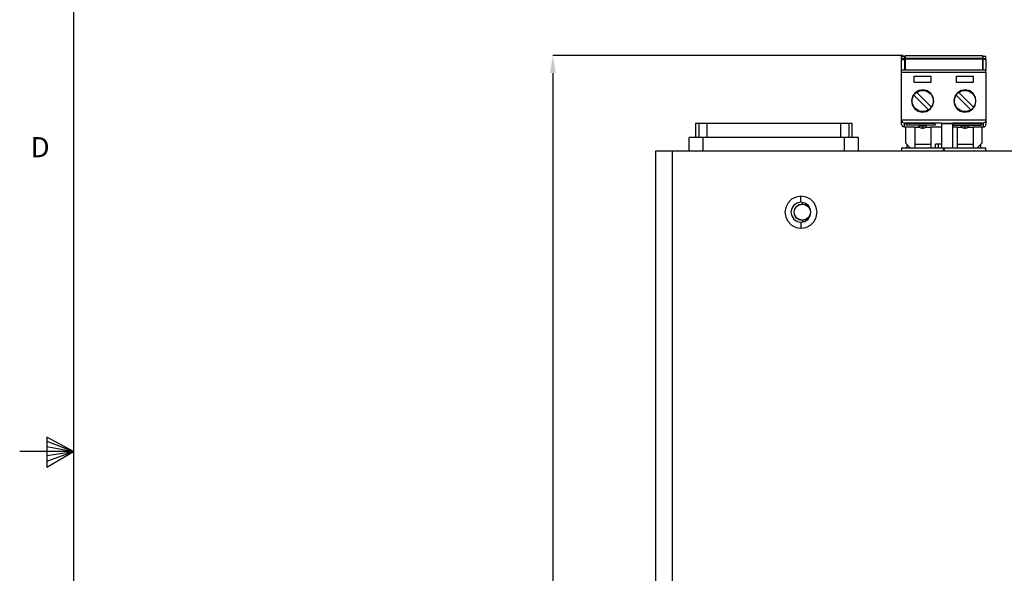
# Model space of a CAD drawing. Units: inches. Extents: x 0.1 to 32.9, y 0 to 25.6.
# Drawn here: x 0.1 to 7.1, y 11.9 to 15.9 of the extents above; entities that cross this region are included whole.
import ezdxf

# ---------------------------------------------------------------- set-up
doc = ezdxf.new("R2010")
doc.units = ezdxf.units.IN
doc.header["$MEASUREMENT"] = 0
doc.header["$PDSIZE"] = -1
doc.styles.add('Arial', font='arial.ttf')
doc.dimstyles.new('Atlas', dxfattribs={"dimscale": 0.25, "dimtxt": 0.5, "dimasz": 0.5, "dimexe": 0, "dimexo": 0.0625, "dimgap": 0.25, "dimtad": 0, "dimtih": 1, "dimtoh": 1, "dimdec": 4, "dimrnd": 1e-09, "dimzin": 12, "dimdsep": 46, "dimlunit": 4, "dimtxsty": 'Arial', "dimcen": 0.09, "dimadec": 0, "dimazin": 3, "dimtfac": 1, "dimtdec": 4, "dimtofl": 0, "dimtmove": 0, "dimatfit": 3, "dimfxl": 1, "dimfrac": 1, "dimtolj": 1, "dimtzin": 12, "dimarcsym": 0})

# ---------------------------------------------------------------- blocks, each defined once
blk = doc.blocks.new('Title Block')
at = {"linetype": 'Continuous'}
for p, q in [((0.2517, 14.0048), (0.2517, 0.2263)), ((0.1466, 7.1711), (0.1466, 7.0534)), ((0.2517, 7.1156), (0.1466, 7.1711)), ((0.1466, 7.1555), (0.2517, 7.1156)), ((0.2517, 7.1156), (0.0398, 7.1156)), ((0.1466, 7.1352), (0.2517, 7.1156)), ((0.1466, 7.0534), (0.2517, 7.1156)), ((0.1466, 7.0766), (0.2517, 7.1156)), ((0.1466, 7.0993), (0.2517, 7.1156))]:
    blk.add_line(p, q, dxfattribs=at)
at = {"linetype": 'Continuous', "insert": (0.0832, 8.356), "char_height": 0.0795, "attachment_point": 1, "style": 'Arial'}
blk.add_mtext('D', dxfattribs=at)
blk = doc.blocks.new('*D14')
at = {"color": 0, "lineweight": -2, "transparency": 16777216}
for p, q in [((6.3388, 15.6102), (3.8541, 15.6102)), ((3.8541, 15.4852), (3.8541, 10.4602)), ((3.8541, 4.465), (3.8541, 9.4899)), ((5.0235, 4.34), (3.8541, 4.34))]:
    blk.add_line(p, q, dxfattribs=at)
at = {"color": 0, "transparency": 16777216}
for points in [[(3.8333, 15.4852), (3.8749, 15.4852), (3.8541, 15.6102)], [(3.8333, 4.465), (3.8749, 4.465), (3.8541, 4.34)]]:
    blk.add_solid(points, dxfattribs=at)
at = {"layer": 'Defpoints', "color": 0, "transparency": 16777216}
for p in [(3.8541, 15.6102), (6.3544, 15.6102), (5.0391, 4.34)]:
    blk.add_point(p, dxfattribs=at)
at = {"color": 0, "transparency": 16777216, "insert": (3.8541, 9.9751), "char_height": 0.125, "attachment_point": 5, "rotation": 90, "style": 'Arial'}
blk.add_mtext('\\A1;11{\\H1x;\\S1#4;}" [286]', dxfattribs=at)

msp = doc.modelspace()

# ---------------------------------------------------------------- linework, layer by layer
for points in [[(6.32801, 15.6053), (6.32801, 15.6053), (6.34884, 15.6053), (6.34884, 15.6053)], [(6.32801, 15.60391), (6.32801, 15.60391), (6.32801, 15.6053), (6.32801, 15.6053)], [(6.32801, 15.60252), (6.32801, 15.60252), (6.32801, 15.60391), (6.32801, 15.60391)], [(6.32801, 15.59975), (6.32801, 15.59975), (6.32801, 15.60252), (6.32801, 15.60252)], [(6.32801, 15.59697), (6.32801, 15.59697), (6.32801, 15.59975), (6.32801, 15.59975)], [(6.32801, 15.59419), (6.32801, 15.59419), (6.32801, 15.59697), (6.32801, 15.59697)], [(6.32801, 15.59002), (6.32801, 15.59002), (6.32801, 15.59419), (6.32801, 15.59419)], [(6.32801, 15.58586), (6.32801, 15.58586), (6.32801, 15.59002), (6.32801, 15.59002)], [(6.32801, 15.58586), (6.32801, 15.58586), (6.34884, 15.58586), (6.34884, 15.58586)], [(6.32801, 15.58586), (6.32801, 15.58586), (6.32801, 15.58169), (6.32801, 15.58169)], [(6.34884, 15.58586), (6.34884, 15.58586), (6.32801, 15.58586), (6.32801, 15.58586)], [(6.32801, 15.58586), (6.32801, 15.58586), (6.32801, 15.58586), (6.32801, 15.58586)], [(6.32801, 15.58169), (6.32801, 15.58169), (6.34884, 15.58169), (6.34884, 15.58169)], [(6.32801, 15.50669), (6.32801, 15.50669), (6.32801, 15.58169), (6.32801, 15.58169)], [(6.34884, 15.60391), (6.34884, 15.60391), (6.34884, 15.6053), (6.34884, 15.6053)], [(6.34884, 15.60252), (6.34884, 15.60252), (6.34884, 15.60391), (6.34884, 15.60391)], [(6.34884, 15.59975), (6.34884, 15.59975), (6.34884, 15.60252), (6.34884, 15.60252)], [(6.34884, 15.59697), (6.34884, 15.59697), (6.34884, 15.59975), (6.34884, 15.59975)], [(6.34884, 15.59419), (6.34884, 15.59419), (6.34884, 15.59697), (6.34884, 15.59697)], [(6.34884, 15.59002), (6.34884, 15.59002), (6.34884, 15.59419), (6.34884, 15.59419)], [(6.34884, 15.58586), (6.34884, 15.58586), (6.34884, 15.59002), (6.34884, 15.59002)], [(6.34884, 15.58586), (6.34884, 15.58586), (6.34884, 15.58169), (6.34884, 15.58169)], [(6.34884, 15.58586), (6.34884, 15.58586), (6.34884, 15.58586), (6.34884, 15.58586)], [(6.34884, 15.58169), (6.34884, 15.58169), (6.34884, 15.50669), (6.34884, 15.50669)], [(6.3544, 15.61086), (6.3544, 15.61086), (6.90162, 15.61086), (6.90162, 15.61086)], [(6.3544, 15.61086), (6.3544, 15.61086), (6.90162, 15.61086), (6.90162, 15.61086)], [(6.3544, 15.61086), (6.3544, 15.61086), (6.3544, 15.61086), (6.3544, 15.61086)], [(6.3544, 15.61086), (6.3544, 15.61086), (6.3544, 15.60947), (6.3544, 15.60947)], [(6.3544, 15.60947), (6.3544, 15.60947), (6.3544, 15.60669), (6.3544, 15.60669)], [(6.3544, 15.60669), (6.3544, 15.60669), (6.3544, 15.6053), (6.3544, 15.6053)], [(6.3544, 15.6053), (6.3544, 15.6053), (6.3544, 15.60114), (6.3544, 15.60114)], [(6.3544, 15.60114), (6.3544, 15.60114), (6.3544, 15.59836), (6.3544, 15.59836)], [(6.3544, 15.59836), (6.3544, 15.59836), (6.3544, 15.59419), (6.3544, 15.59419)], [(6.3544, 15.59419), (6.3544, 15.59419), (6.3544, 15.59141), (6.3544, 15.59141)], [(6.3544, 15.59141), (6.3544, 15.59141), (6.90162, 15.59141), (6.90162, 15.59141)], [(6.3544, 15.59141), (6.3544, 15.59141), (6.3544, 15.58725), (6.3544, 15.58725)], [(6.3544, 15.58725), (6.3544, 15.58725), (6.90162, 15.58725), (6.90162, 15.58725)], [(6.3544, 15.58725), (6.3544, 15.58725), (6.3544, 15.50669), (6.3544, 15.50669)], [(6.90162, 15.61086), (6.90162, 15.61086), (6.90162, 15.61086), (6.90162, 15.61086)], [(6.90162, 15.61086), (6.90162, 15.61086), (6.90162, 15.60947), (6.90162, 15.60947)], [(6.90162, 15.60947), (6.90162, 15.60947), (6.90162, 15.60669), (6.90162, 15.60669)], [(6.90162, 15.60669), (6.90162, 15.60669), (6.90162, 15.6053), (6.90162, 15.6053)], [(6.90162, 15.6053), (6.90162, 15.6053), (6.90162, 15.60114), (6.90162, 15.60114)], [(6.90162, 15.60114), (6.90162, 15.60114), (6.90162, 15.59836), (6.90162, 15.59836)], [(6.90162, 15.59836), (6.90162, 15.59836), (6.90162, 15.59419), (6.90162, 15.59419)], [(6.90162, 15.59419), (6.90162, 15.59419), (6.90162, 15.59141), (6.90162, 15.59141)], [(6.90162, 15.59141), (6.90162, 15.59141), (6.90162, 15.58725), (6.90162, 15.58725)], [(6.90162, 15.58725), (6.90162, 15.58725), (6.90162, 15.50669), (6.90162, 15.50669)], [(6.90717, 15.6053), (6.90717, 15.6053), (6.92662, 15.6053), (6.92662, 15.6053)], [(6.90717, 15.60391), (6.90717, 15.60391), (6.90717, 15.6053), (6.90717, 15.6053)], [(6.90717, 15.60252), (6.90717, 15.60252), (6.90717, 15.60391), (6.90717, 15.60391)], [(6.90717, 15.59975), (6.90717, 15.59975), (6.90717, 15.60252), (6.90717, 15.60252)], [(6.90717, 15.59697), (6.90717, 15.59697), (6.90717, 15.59975), (6.90717, 15.59975)], [(6.90717, 15.59419), (6.90717, 15.59419), (6.90717, 15.59697), (6.90717, 15.59697)], [(6.90717, 15.59002), (6.90717, 15.59002), (6.90717, 15.59419), (6.90717, 15.59419)], [(6.90717, 15.58586), (6.90717, 15.58586), (6.90717, 15.59002), (6.90717, 15.59002)], [(6.90717, 15.58586), (6.90717, 15.58586), (6.92662, 15.58586), (6.92662, 15.58586)], [(6.90717, 15.58169), (6.90717, 15.58169), (6.90717, 15.58586), (6.90717, 15.58586)], [(6.92662, 15.58586), (6.92662, 15.58586), (6.90717, 15.58586), (6.90717, 15.58586)], [(6.90717, 15.58586), (6.90717, 15.58586), (6.90717, 15.58586), (6.90717, 15.58586)], [(6.92662, 15.58169), (6.92662, 15.58169), (6.90717, 15.58169), (6.90717, 15.58169)], [(6.90717, 15.50669), (6.90717, 15.50669), (6.90717, 15.58169), (6.90717, 15.58169)], [(6.92662, 15.60391), (6.92662, 15.60391), (6.92662, 15.6053), (6.92662, 15.6053)], [(6.92662, 15.60252), (6.92662, 15.60252), (6.92662, 15.60391), (6.92662, 15.60391)], [(6.92662, 15.59975), (6.92662, 15.59975), (6.92662, 15.60252), (6.92662, 15.60252)], [(6.92662, 15.59697), (6.92662, 15.59697), (6.92662, 15.59975), (6.92662, 15.59975)], [(6.92662, 15.59419), (6.92662, 15.59419), (6.92662, 15.59697), (6.92662, 15.59697)], [(6.92662, 15.59002), (6.92662, 15.59002), (6.92662, 15.59419), (6.92662, 15.59419)], [(6.92662, 15.58586), (6.92662, 15.58586), (6.92662, 15.59002), (6.92662, 15.59002)], [(6.92662, 15.58169), (6.92662, 15.58169), (6.92662, 15.58586), (6.92662, 15.58586)], [(6.92662, 15.58586), (6.92662, 15.58586), (6.92662, 15.58586), (6.92662, 15.58586)], [(6.92662, 15.58169), (6.92662, 15.58169), (6.92662, 15.50669), (6.92662, 15.50669)], [(6.3544, 15.57058), (6.3544, 15.57058), (6.34884, 15.57058), (6.34884, 15.57058)], [(6.90717, 15.57058), (6.90717, 15.57058), (6.90162, 15.57058), (6.90162, 15.57058)], [(6.92662, 15.50669), (6.92662, 15.50669), (6.32801, 15.50669), (6.32801, 15.50669)], [(6.32801, 15.5053), (6.32801, 15.5053), (6.32801, 15.50669), (6.32801, 15.50669)], [(6.32801, 15.50113), (6.32801, 15.50113), (6.32801, 15.5053), (6.32801, 15.5053)], [(6.32801, 15.49558), (6.32801, 15.49558), (6.32801, 15.50113), (6.32801, 15.50113)], [(6.32801, 15.48863), (6.32801, 15.48863), (6.32801, 15.49558), (6.32801, 15.49558)], [(6.92662, 15.48863), (6.92662, 15.48863), (6.32801, 15.48863), (6.32801, 15.48863)], [(6.32801, 15.15252), (6.32801, 15.15252), (6.32801, 15.48863), (6.32801, 15.48863)], [(6.41829, 15.46364), (6.41829, 15.46364), (6.53634, 15.46364), (6.53634, 15.46364)], [(6.41829, 15.41919), (6.41829, 15.41919), (6.41829, 15.46364), (6.41829, 15.46364)], [(6.53634, 15.46364), (6.53634, 15.46364), (6.53634, 15.41919), (6.53634, 15.41919)], [(6.71829, 15.41919), (6.71829, 15.41919), (6.71829, 15.46364), (6.71829, 15.46364)], [(6.71829, 15.46364), (6.71829, 15.46364), (6.83634, 15.46364), (6.83634, 15.46364)], [(6.83634, 15.46364), (6.83634, 15.46364), (6.83634, 15.41919), (6.83634, 15.41919)], [(6.92662, 15.5053), (6.92662, 15.5053), (6.92662, 15.50669), (6.92662, 15.50669)], [(6.92662, 15.50113), (6.92662, 15.50113), (6.92662, 15.5053), (6.92662, 15.5053)], [(6.92662, 15.49558), (6.92662, 15.49558), (6.92662, 15.50113), (6.92662, 15.50113)], [(6.92662, 15.48863), (6.92662, 15.48863), (6.92662, 15.49558), (6.92662, 15.49558)], [(6.92662, 15.48863), (6.92662, 15.48863), (6.92662, 15.15252), (6.92662, 15.15252)], [(6.53634, 15.41919), (6.53634, 15.41919), (6.41829, 15.41919), (6.41829, 15.41919)], [(6.83634, 15.41919), (6.83634, 15.41919), (6.71829, 15.41919), (6.71829, 15.41919)], [(6.40579, 15.32058), (6.40579, 15.32058), (6.39884, 15.29002), (6.39884, 15.29002)], [(6.40301, 15.2928), (6.40301, 15.2928), (6.40579, 15.3053), (6.40579, 15.3053)], [(6.42384, 15.34558), (6.42384, 15.34558), (6.40579, 15.32058), (6.40579, 15.32058)], [(6.40579, 15.3053), (6.40579, 15.3053), (6.40995, 15.3178), (6.40995, 15.3178)], [(6.40995, 15.3178), (6.40995, 15.3178), (6.41551, 15.32891), (6.41551, 15.32891)], [(6.41551, 15.32891), (6.41551, 15.32891), (6.41829, 15.33169), (6.41829, 15.33169)], [(6.41551, 15.32891), (6.41551, 15.32891), (6.51968, 15.22475), (6.51968, 15.22475)], [(6.41829, 15.33169), (6.41829, 15.33169), (6.41967, 15.33447), (6.41967, 15.33447)], [(6.41967, 15.33447), (6.41967, 15.33447), (6.42245, 15.33725), (6.42245, 15.33725)], [(6.42245, 15.33725), (6.42245, 15.33725), (6.42523, 15.34002), (6.42523, 15.34002)], [(6.45023, 15.36086), (6.45023, 15.36086), (6.42384, 15.34558), (6.42384, 15.34558)], [(6.42523, 15.34002), (6.42523, 15.34002), (6.42662, 15.3428), (6.42662, 15.3428)], [(6.42662, 15.3428), (6.42662, 15.3428), (6.4294, 15.34419), (6.4294, 15.34419)], [(6.4294, 15.34419), (6.4294, 15.34419), (6.43218, 15.34697), (6.43218, 15.34697)], [(6.43218, 15.34697), (6.43218, 15.34697), (6.43495, 15.34836), (6.43495, 15.34836)], [(6.43495, 15.34836), (6.43495, 15.34836), (6.44606, 15.3553), (6.44606, 15.3553)], [(6.53912, 15.24419), (6.53912, 15.24419), (6.43495, 15.34836), (6.43495, 15.34836)], [(6.44606, 15.3553), (6.44606, 15.3553), (6.45856, 15.35947), (6.45856, 15.35947)], [(6.48079, 15.36502), (6.48079, 15.36502), (6.45023, 15.36086), (6.45023, 15.36086)], [(6.45856, 15.35947), (6.45856, 15.35947), (6.47106, 15.36225), (6.47106, 15.36225)], [(6.47106, 15.36225), (6.47106, 15.36225), (6.48495, 15.36225), (6.48495, 15.36225)], [(6.51134, 15.35808), (6.51134, 15.35808), (6.48079, 15.36502), (6.48079, 15.36502)], [(6.48495, 15.36225), (6.48495, 15.36225), (6.49745, 15.35947), (6.49745, 15.35947)], [(6.49745, 15.35947), (6.49745, 15.35947), (6.50995, 15.3553), (6.50995, 15.3553)], [(6.50995, 15.3553), (6.50995, 15.3553), (6.52106, 15.34836), (6.52106, 15.34836)], [(6.53634, 15.34002), (6.53634, 15.34002), (6.51134, 15.35808), (6.51134, 15.35808)], [(6.52106, 15.34836), (6.52106, 15.34836), (6.53079, 15.34002), (6.53079, 15.34002)], [(6.53079, 15.34002), (6.53079, 15.34002), (6.53912, 15.3303), (6.53912, 15.3303)], [(6.55162, 15.31363), (6.55162, 15.31363), (6.53634, 15.34002), (6.53634, 15.34002)], [(6.53912, 15.3303), (6.53912, 15.3303), (6.54606, 15.31919), (6.54606, 15.31919)], [(6.54606, 15.31919), (6.54606, 15.31919), (6.55023, 15.30669), (6.55023, 15.30669)], [(6.55023, 15.30669), (6.55023, 15.30669), (6.55301, 15.29419), (6.55301, 15.29419)], [(6.55579, 15.28308), (6.55579, 15.28308), (6.55162, 15.31363), (6.55162, 15.31363)], [(6.70579, 15.32058), (6.70579, 15.32058), (6.69884, 15.29002), (6.69884, 15.29002)], [(6.70301, 15.2928), (6.70301, 15.2928), (6.70579, 15.3053), (6.70579, 15.3053)], [(6.72384, 15.34558), (6.72384, 15.34558), (6.70579, 15.32058), (6.70579, 15.32058)], [(6.70579, 15.3053), (6.70579, 15.3053), (6.70995, 15.3178), (6.70995, 15.3178)], [(6.70995, 15.3178), (6.70995, 15.3178), (6.71551, 15.32891), (6.71551, 15.32891)], [(6.71551, 15.32891), (6.71551, 15.32891), (6.71829, 15.33169), (6.71829, 15.33169)], [(6.71551, 15.32891), (6.71551, 15.32891), (6.81968, 15.22475), (6.81968, 15.22475)], [(6.71829, 15.33169), (6.71829, 15.33169), (6.71967, 15.33447), (6.71967, 15.33447)], [(6.71967, 15.33447), (6.71967, 15.33447), (6.72245, 15.33725), (6.72245, 15.33725)], [(6.72245, 15.33725), (6.72245, 15.33725), (6.72523, 15.34002), (6.72523, 15.34002)], [(6.75023, 15.36086), (6.75023, 15.36086), (6.72384, 15.34558), (6.72384, 15.34558)], [(6.72523, 15.34002), (6.72523, 15.34002), (6.72662, 15.3428), (6.72662, 15.3428)], [(6.72662, 15.3428), (6.72662, 15.3428), (6.7294, 15.34419), (6.7294, 15.34419)], [(6.7294, 15.34419), (6.7294, 15.34419), (6.73217, 15.34697), (6.73217, 15.34697)], [(6.73217, 15.34697), (6.73217, 15.34697), (6.73495, 15.34836), (6.73495, 15.34836)], [(6.73495, 15.34836), (6.73495, 15.34836), (6.74606, 15.3553), (6.74606, 15.3553)], [(6.83912, 15.24419), (6.83912, 15.24419), (6.73495, 15.34836), (6.73495, 15.34836)], [(6.74606, 15.3553), (6.74606, 15.3553), (6.75856, 15.35947), (6.75856, 15.35947)], [(6.78079, 15.36502), (6.78079, 15.36502), (6.75023, 15.36086), (6.75023, 15.36086)], [(6.75856, 15.35947), (6.75856, 15.35947), (6.77106, 15.36225), (6.77106, 15.36225)], [(6.77106, 15.36225), (6.77106, 15.36225), (6.78495, 15.36225), (6.78495, 15.36225)], [(6.81134, 15.35808), (6.81134, 15.35808), (6.78079, 15.36502), (6.78079, 15.36502)], [(6.78495, 15.36225), (6.78495, 15.36225), (6.79745, 15.35947), (6.79745, 15.35947)], [(6.79745, 15.35947), (6.79745, 15.35947), (6.80995, 15.3553), (6.80995, 15.3553)], [(6.80995, 15.3553), (6.80995, 15.3553), (6.82106, 15.34836), (6.82106, 15.34836)], [(6.83634, 15.34002), (6.83634, 15.34002), (6.81134, 15.35808), (6.81134, 15.35808)], [(6.82106, 15.34836), (6.82106, 15.34836), (6.83079, 15.34002), (6.83079, 15.34002)], [(6.83079, 15.34002), (6.83079, 15.34002), (6.83912, 15.3303), (6.83912, 15.3303)], [(6.85162, 15.31363), (6.85162, 15.31363), (6.83634, 15.34002), (6.83634, 15.34002)], [(6.83912, 15.3303), (6.83912, 15.3303), (6.84606, 15.31919), (6.84606, 15.31919)], [(6.84606, 15.31919), (6.84606, 15.31919), (6.85023, 15.30669), (6.85023, 15.30669)], [(6.85023, 15.30669), (6.85023, 15.30669), (6.85301, 15.29419), (6.85301, 15.29419)], [(6.85579, 15.28308), (6.85579, 15.28308), (6.85162, 15.31363), (6.85162, 15.31363)], [(6.39884, 15.29002), (6.39884, 15.29002), (6.40301, 15.25947), (6.40301, 15.25947)], [(6.40301, 15.2803), (6.40301, 15.2803), (6.40301, 15.2928), (6.40301, 15.2928)], [(6.40579, 15.2678), (6.40579, 15.2678), (6.40301, 15.2803), (6.40301, 15.2803)], [(6.40301, 15.25947), (6.40301, 15.25947), (6.41967, 15.23308), (6.41967, 15.23308)], [(6.40995, 15.2553), (6.40995, 15.2553), (6.40579, 15.2678), (6.40579, 15.2678)], [(6.4169, 15.24419), (6.4169, 15.24419), (6.40995, 15.2553), (6.40995, 15.2553)], [(6.42523, 15.23447), (6.42523, 15.23447), (6.4169, 15.24419), (6.4169, 15.24419)], [(6.41967, 15.23308), (6.41967, 15.23308), (6.44468, 15.21502), (6.44468, 15.21502)], [(6.43495, 15.22614), (6.43495, 15.22614), (6.42523, 15.23447), (6.42523, 15.23447)], [(6.5044, 15.21225), (6.5044, 15.21225), (6.53079, 15.22891), (6.53079, 15.22891)], [(6.52523, 15.22891), (6.52523, 15.22891), (6.52245, 15.22752), (6.52245, 15.22752)], [(6.52801, 15.23169), (6.52801, 15.23169), (6.52523, 15.22891), (6.52523, 15.22891)], [(6.53079, 15.23447), (6.53079, 15.23447), (6.52801, 15.23169), (6.52801, 15.23169)], [(6.53079, 15.22891), (6.53079, 15.22891), (6.54884, 15.25391), (6.54884, 15.25391)], [(6.53356, 15.23586), (6.53356, 15.23586), (6.53079, 15.23447), (6.53079, 15.23447)], [(6.53495, 15.23863), (6.53495, 15.23863), (6.53356, 15.23586), (6.53356, 15.23586)], [(6.53773, 15.24141), (6.53773, 15.24141), (6.53495, 15.23863), (6.53495, 15.23863)], [(6.53912, 15.24419), (6.53912, 15.24419), (6.53773, 15.24141), (6.53773, 15.24141)], [(6.54606, 15.2553), (6.54606, 15.2553), (6.53912, 15.24419), (6.53912, 15.24419)], [(6.55023, 15.2678), (6.55023, 15.2678), (6.54606, 15.2553), (6.54606, 15.2553)], [(6.54884, 15.25391), (6.54884, 15.25391), (6.55579, 15.28308), (6.55579, 15.28308)], [(6.55301, 15.2803), (6.55301, 15.2803), (6.55023, 15.2678), (6.55023, 15.2678)], [(6.55301, 15.29419), (6.55301, 15.29419), (6.55301, 15.2803), (6.55301, 15.2803)], [(6.69884, 15.29002), (6.69884, 15.29002), (6.70301, 15.25947), (6.70301, 15.25947)], [(6.70301, 15.2803), (6.70301, 15.2803), (6.70301, 15.2928), (6.70301, 15.2928)], [(6.70579, 15.2678), (6.70579, 15.2678), (6.70301, 15.2803), (6.70301, 15.2803)], [(6.70301, 15.25947), (6.70301, 15.25947), (6.71967, 15.23308), (6.71967, 15.23308)], [(6.70995, 15.2553), (6.70995, 15.2553), (6.70579, 15.2678), (6.70579, 15.2678)], [(6.7169, 15.24419), (6.7169, 15.24419), (6.70995, 15.2553), (6.70995, 15.2553)], [(6.72523, 15.23447), (6.72523, 15.23447), (6.7169, 15.24419), (6.7169, 15.24419)], [(6.71967, 15.23308), (6.71967, 15.23308), (6.74468, 15.21502), (6.74468, 15.21502)], [(6.73495, 15.22614), (6.73495, 15.22614), (6.72523, 15.23447), (6.72523, 15.23447)], [(6.8044, 15.21225), (6.8044, 15.21225), (6.83079, 15.22891), (6.83079, 15.22891)], [(6.82523, 15.22891), (6.82523, 15.22891), (6.82245, 15.22752), (6.82245, 15.22752)], [(6.82801, 15.23169), (6.82801, 15.23169), (6.82523, 15.22891), (6.82523, 15.22891)], [(6.83079, 15.23447), (6.83079, 15.23447), (6.82801, 15.23169), (6.82801, 15.23169)], [(6.83079, 15.22891), (6.83079, 15.22891), (6.84884, 15.25391), (6.84884, 15.25391)], [(6.83356, 15.23586), (6.83356, 15.23586), (6.83079, 15.23447), (6.83079, 15.23447)], [(6.83495, 15.23863), (6.83495, 15.23863), (6.83356, 15.23586), (6.83356, 15.23586)], [(6.83773, 15.24141), (6.83773, 15.24141), (6.83495, 15.23863), (6.83495, 15.23863)], [(6.83912, 15.24419), (6.83912, 15.24419), (6.83773, 15.24141), (6.83773, 15.24141)], [(6.84606, 15.2553), (6.84606, 15.2553), (6.83912, 15.24419), (6.83912, 15.24419)], [(6.85023, 15.2678), (6.85023, 15.2678), (6.84606, 15.2553), (6.84606, 15.2553)], [(6.84884, 15.25391), (6.84884, 15.25391), (6.85579, 15.28308), (6.85579, 15.28308)], [(6.85301, 15.2803), (6.85301, 15.2803), (6.85023, 15.2678), (6.85023, 15.2678)], [(6.85301, 15.29419), (6.85301, 15.29419), (6.85301, 15.2803), (6.85301, 15.2803)], [(6.44606, 15.21919), (6.44606, 15.21919), (6.43495, 15.22614), (6.43495, 15.22614)], [(6.44468, 15.21502), (6.44468, 15.21502), (6.47384, 15.20808), (6.47384, 15.20808)], [(6.45856, 15.21502), (6.45856, 15.21502), (6.44606, 15.21919), (6.44606, 15.21919)], [(6.47106, 15.21225), (6.47106, 15.21225), (6.45856, 15.21502), (6.45856, 15.21502)], [(6.48356, 15.21225), (6.48356, 15.21225), (6.47106, 15.21225), (6.47106, 15.21225)], [(6.47384, 15.20808), (6.47384, 15.20808), (6.5044, 15.21225), (6.5044, 15.21225)], [(6.49606, 15.21364), (6.49606, 15.21364), (6.48356, 15.21225), (6.48356, 15.21225)], [(6.50856, 15.21919), (6.50856, 15.21919), (6.49606, 15.21364), (6.49606, 15.21364)], [(6.51968, 15.22475), (6.51968, 15.22475), (6.50856, 15.21919), (6.50856, 15.21919)], [(6.52245, 15.22752), (6.52245, 15.22752), (6.51968, 15.22475), (6.51968, 15.22475)], [(6.74606, 15.21919), (6.74606, 15.21919), (6.73495, 15.22614), (6.73495, 15.22614)], [(6.74468, 15.21502), (6.74468, 15.21502), (6.77384, 15.20808), (6.77384, 15.20808)], [(6.75856, 15.21502), (6.75856, 15.21502), (6.74606, 15.21919), (6.74606, 15.21919)], [(6.77106, 15.21225), (6.77106, 15.21225), (6.75856, 15.21502), (6.75856, 15.21502)], [(6.78356, 15.21225), (6.78356, 15.21225), (6.77106, 15.21225), (6.77106, 15.21225)], [(6.77384, 15.20808), (6.77384, 15.20808), (6.8044, 15.21225), (6.8044, 15.21225)], [(6.79606, 15.21364), (6.79606, 15.21364), (6.78356, 15.21225), (6.78356, 15.21225)], [(6.80856, 15.21919), (6.80856, 15.21919), (6.79606, 15.21364), (6.79606, 15.21364)], [(6.81968, 15.22475), (6.81968, 15.22475), (6.80856, 15.21919), (6.80856, 15.21919)], [(6.82245, 15.22752), (6.82245, 15.22752), (6.81968, 15.22475), (6.81968, 15.22475)], [(4.8669, 15.12752), (4.8669, 15.12752), (4.8669, 15.02891), (4.8669, 15.02891)], [(4.86829, 15.12752), (4.86829, 15.12752), (4.8669, 15.12752), (4.8669, 15.12752)], [(4.86968, 15.12752), (4.86968, 15.12752), (4.86829, 15.12752), (4.86829, 15.12752)], [(4.87245, 15.12752), (4.87245, 15.12752), (4.86968, 15.12752), (4.86968, 15.12752)], [(4.87662, 15.12752), (4.87662, 15.12752), (4.87245, 15.12752), (4.87245, 15.12752)], [(4.88079, 15.12752), (4.88079, 15.12752), (4.87662, 15.12752), (4.87662, 15.12752)], [(4.88495, 15.12752), (4.88495, 15.12752), (4.88079, 15.12752), (4.88079, 15.12752)], [(4.89051, 15.12752), (4.89051, 15.12752), (4.88495, 15.12752), (4.88495, 15.12752)], [(4.89051, 15.12752), (4.89051, 15.12752), (4.89051, 15.02891), (4.89051, 15.02891)], [(4.89745, 15.12752), (4.89745, 15.12752), (4.89051, 15.12752), (4.89051, 15.12752)], [(4.90301, 15.12752), (4.90301, 15.12752), (4.89745, 15.12752), (4.89745, 15.12752)], [(4.90995, 15.12752), (4.90995, 15.12752), (4.90301, 15.12752), (4.90301, 15.12752)], [(4.91829, 15.12752), (4.91829, 15.12752), (4.90995, 15.12752), (4.90995, 15.12752)], [(4.92523, 15.12752), (4.92523, 15.12752), (4.91829, 15.12752), (4.91829, 15.12752)], [(4.93356, 15.12752), (4.93356, 15.12752), (4.92523, 15.12752), (4.92523, 15.12752)], [(4.94051, 15.12752), (4.94051, 15.12752), (4.93356, 15.12752), (4.93356, 15.12752)], [(4.94884, 15.12752), (4.94884, 15.12752), (4.94051, 15.12752), (4.94051, 15.12752)], [(5.89468, 15.12752), (5.89468, 15.12752), (4.94884, 15.12752), (4.94884, 15.12752)], [(4.94884, 15.02891), (4.94884, 15.02891), (4.94884, 15.12752), (4.94884, 15.12752)], [(5.89468, 15.12752), (5.89468, 15.12752), (5.89468, 15.02891), (5.89468, 15.02891)], [(5.90162, 15.12752), (5.90162, 15.12752), (5.89468, 15.12752), (5.89468, 15.12752)], [(5.90995, 15.12752), (5.90995, 15.12752), (5.90162, 15.12752), (5.90162, 15.12752)], [(5.91829, 15.12752), (5.91829, 15.12752), (5.90995, 15.12752), (5.90995, 15.12752)], [(5.92523, 15.12752), (5.92523, 15.12752), (5.91829, 15.12752), (5.91829, 15.12752)], [(5.93356, 15.12752), (5.93356, 15.12752), (5.92523, 15.12752), (5.92523, 15.12752)], [(5.94051, 15.12752), (5.94051, 15.12752), (5.93356, 15.12752), (5.93356, 15.12752)], [(5.94606, 15.12752), (5.94606, 15.12752), (5.94051, 15.12752), (5.94051, 15.12752)], [(5.95301, 15.12752), (5.95301, 15.12752), (5.94606, 15.12752), (5.94606, 15.12752)], [(5.95301, 15.12752), (5.95301, 15.12752), (5.95301, 15.02891), (5.95301, 15.02891)], [(5.95856, 15.12752), (5.95856, 15.12752), (5.95301, 15.12752), (5.95301, 15.12752)], [(5.96273, 15.12752), (5.96273, 15.12752), (5.95856, 15.12752), (5.95856, 15.12752)], [(5.9669, 15.12752), (5.9669, 15.12752), (5.96273, 15.12752), (5.96273, 15.12752)], [(5.97106, 15.12752), (5.97106, 15.12752), (5.9669, 15.12752), (5.9669, 15.12752)], [(5.97384, 15.12752), (5.97384, 15.12752), (5.97106, 15.12752), (5.97106, 15.12752)], [(5.97523, 15.12752), (5.97523, 15.12752), (5.97384, 15.12752), (5.97384, 15.12752)], [(5.97662, 15.12752), (5.97662, 15.12752), (5.97523, 15.12752), (5.97523, 15.12752)], [(5.97662, 15.02891), (5.97662, 15.02891), (5.97662, 15.12752), (5.97662, 15.12752)], [(6.32801, 15.12197), (6.32801, 15.12197), (6.32801, 15.15252), (6.32801, 15.15252)], [(6.32801, 15.12197), (6.32801, 15.12197), (6.32801, 15.15252), (6.32801, 15.15252)], [(6.32801, 15.15252), (6.32801, 15.15252), (6.32801, 15.15252), (6.32801, 15.15252)], [(6.32801, 15.15252), (6.32801, 15.15252), (6.32801, 15.15114), (6.32801, 15.15114)], [(6.32801, 15.15114), (6.32801, 15.15114), (6.32801, 15.14975), (6.32801, 15.14975)], [(6.32801, 15.14975), (6.32801, 15.14975), (6.3294, 15.14975), (6.3294, 15.14975)], [(6.32801, 15.12197), (6.32801, 15.12197), (6.32801, 15.12197), (6.32801, 15.12197)], [(6.3294, 15.11502), (6.3294, 15.11502), (6.32801, 15.12197), (6.32801, 15.12197)], [(6.92662, 15.14975), (6.92662, 15.14975), (6.3294, 15.14975), (6.3294, 15.14975)], [(6.3294, 15.14975), (6.3294, 15.14975), (6.33218, 15.14002), (6.33218, 15.14002)], [(6.33356, 15.10947), (6.33356, 15.10947), (6.3294, 15.11502), (6.3294, 15.11502)], [(6.33218, 15.14002), (6.33218, 15.14002), (6.33773, 15.13447), (6.33773, 15.13447)], [(6.33912, 15.10391), (6.33912, 15.10391), (6.33356, 15.10947), (6.33356, 15.10947)], [(6.33773, 15.13447), (6.33773, 15.13447), (6.34745, 15.1303), (6.34745, 15.1303)], [(6.34745, 15.10252), (6.34745, 15.10252), (6.33912, 15.10391), (6.33912, 15.10391)], [(6.34745, 15.1303), (6.34745, 15.1303), (6.34884, 15.1303), (6.34884, 15.1303)], [(6.61273, 15.1303), (6.61273, 15.1303), (6.34745, 15.1303), (6.34745, 15.1303)], [(6.34884, 15.10252), (6.34884, 15.10252), (6.34884, 15.1303), (6.34884, 15.1303)], [(6.61273, 15.1303), (6.61273, 15.1303), (6.34884, 15.1303), (6.34884, 15.1303)], [(6.34884, 15.10252), (6.34884, 15.10252), (6.35579, 15.10252), (6.35579, 15.10252)], [(6.35579, 15.10252), (6.35579, 15.10252), (6.42106, 15.10252), (6.42106, 15.10252)], [(6.35579, 15.10252), (6.35579, 15.10252), (6.35579, 14.99002), (6.35579, 14.99002)], [(6.56412, 15.12752), (6.56412, 15.12752), (6.36134, 15.12752), (6.36134, 15.12752)], [(6.36134, 15.11641), (6.36134, 15.11641), (6.36134, 15.12752), (6.36134, 15.12752)], [(6.5669, 15.11641), (6.5669, 15.11641), (6.36134, 15.11641), (6.36134, 15.11641)], [(6.42106, 15.10252), (6.42106, 15.10252), (6.42106, 14.95252), (6.42106, 14.95252)], [(6.42106, 15.10114), (6.42106, 15.10114), (6.4544, 15.10114), (6.4544, 15.10114)], [(6.44884, 15.10669), (6.44884, 15.10669), (6.45162, 15.10808), (6.45162, 15.10808)], [(6.45023, 15.10669), (6.45023, 15.10669), (6.44884, 15.10669), (6.44884, 15.10669)], [(6.45023, 15.10669), (6.45023, 15.10669), (6.45301, 15.10391), (6.45301, 15.10391)], [(6.45162, 15.10808), (6.45162, 15.10808), (6.45718, 15.10947), (6.45718, 15.10947)], [(6.45301, 15.10391), (6.45301, 15.10391), (6.45579, 15.10114), (6.45579, 15.10114)], [(6.45579, 15.10114), (6.45579, 15.10114), (6.45856, 15.09975), (6.45856, 15.09975)], [(6.45718, 15.10947), (6.45718, 15.10947), (6.4669, 15.10947), (6.4669, 15.10947)], [(6.45856, 15.09975), (6.45856, 15.09975), (6.46273, 15.09697), (6.46273, 15.09697)], [(6.46273, 15.09697), (6.46273, 15.09697), (6.46551, 15.09558), (6.46551, 15.09558)], [(6.46551, 15.09558), (6.46551, 15.09558), (6.46967, 15.09558), (6.46967, 15.09558)], [(6.4669, 15.10947), (6.4669, 15.10947), (6.47801, 15.10947), (6.47801, 15.10947)], [(6.46967, 15.09558), (6.46967, 15.09558), (6.47384, 15.09419), (6.47384, 15.09419)], [(6.47384, 15.09419), (6.47384, 15.09419), (6.47801, 15.09419), (6.47801, 15.09419)], [(6.47801, 15.10947), (6.47801, 15.10947), (6.48773, 15.10947), (6.48773, 15.10947)], [(6.47801, 15.10391), (6.47801, 15.10391), (6.47801, 15.10947), (6.47801, 15.10947)], [(6.47801, 15.09975), (6.47801, 15.09975), (6.47801, 15.10391), (6.47801, 15.10391)], [(6.47801, 15.09697), (6.47801, 15.09697), (6.47801, 15.09975), (6.47801, 15.09975)], [(6.47801, 15.09419), (6.47801, 15.09419), (6.47801, 15.09697), (6.47801, 15.09697)], [(6.47801, 15.09419), (6.47801, 15.09419), (6.48079, 15.09419), (6.48079, 15.09419)], [(6.48079, 15.09419), (6.48079, 15.09419), (6.48495, 15.09558), (6.48495, 15.09558)], [(6.48495, 15.09558), (6.48495, 15.09558), (6.48912, 15.09558), (6.48912, 15.09558)], [(6.48773, 15.10947), (6.48773, 15.10947), (6.49745, 15.10947), (6.49745, 15.10947)], [(6.48912, 15.09558), (6.48912, 15.09558), (6.49329, 15.09697), (6.49329, 15.09697)], [(6.49329, 15.09697), (6.49329, 15.09697), (6.49606, 15.09975), (6.49606, 15.09975)], [(6.49606, 15.09975), (6.49606, 15.09975), (6.49884, 15.10114), (6.49884, 15.10114)], [(6.49745, 15.10947), (6.49745, 15.10947), (6.50301, 15.10808), (6.50301, 15.10808)], [(6.49884, 15.10114), (6.49884, 15.10114), (6.50301, 15.10391), (6.50301, 15.10391)], [(6.50023, 15.10114), (6.50023, 15.10114), (6.53495, 15.10114), (6.53495, 15.10114)], [(6.50301, 15.10808), (6.50301, 15.10808), (6.50579, 15.10669), (6.50579, 15.10669)], [(6.50301, 15.10391), (6.50301, 15.10391), (6.50579, 15.10669), (6.50579, 15.10669)], [(6.53495, 15.10252), (6.53495, 15.10252), (6.61273, 15.10252), (6.61273, 15.10252)], [(6.53495, 15.10252), (6.53495, 15.10252), (6.53495, 14.95252), (6.53495, 14.95252)], [(6.56412, 15.12752), (6.56412, 15.12752), (6.5669, 15.11641), (6.5669, 15.11641)], [(6.61273, 15.1303), (6.61273, 15.1303), (6.69051, 15.1303), (6.69051, 15.1303)], [(6.61273, 15.12891), (6.61273, 15.12891), (6.61273, 15.1303), (6.61273, 15.1303)], [(6.61273, 15.12752), (6.61273, 15.12752), (6.61273, 15.12891), (6.61273, 15.12891)], [(6.61273, 15.12613), (6.61273, 15.12613), (6.61273, 15.12752), (6.61273, 15.12752)], [(6.61273, 15.12613), (6.61273, 15.12613), (6.69051, 15.12613), (6.69051, 15.12613)], [(6.61273, 14.95252), (6.61273, 14.95252), (6.61273, 15.12613), (6.61273, 15.12613)], [(6.90717, 15.1303), (6.90717, 15.1303), (6.69051, 15.1303), (6.69051, 15.1303)], [(6.90717, 15.1303), (6.90717, 15.1303), (6.69051, 15.1303), (6.69051, 15.1303)], [(6.69051, 15.12891), (6.69051, 15.12891), (6.69051, 15.1303), (6.69051, 15.1303)], [(6.69051, 15.12752), (6.69051, 15.12752), (6.69051, 15.12891), (6.69051, 15.12891)], [(6.69051, 15.12752), (6.69051, 15.12752), (6.89468, 15.12752), (6.89468, 15.12752)], [(6.69051, 15.12613), (6.69051, 15.12613), (6.69051, 15.12752), (6.69051, 15.12752)], [(6.69051, 14.95252), (6.69051, 14.95252), (6.69051, 15.12613), (6.69051, 15.12613)], [(6.69051, 15.11641), (6.69051, 15.11641), (6.89468, 15.11641), (6.89468, 15.11641)], [(6.69051, 15.10252), (6.69051, 15.10252), (6.72106, 15.10252), (6.72106, 15.10252)], [(6.72106, 15.10252), (6.72106, 15.10252), (6.72106, 14.95252), (6.72106, 14.95252)], [(6.72106, 15.10114), (6.72106, 15.10114), (6.7544, 15.10114), (6.7544, 15.10114)], [(6.74884, 15.10669), (6.74884, 15.10669), (6.75162, 15.10808), (6.75162, 15.10808)], [(6.75023, 15.10669), (6.75023, 15.10669), (6.74884, 15.10669), (6.74884, 15.10669)], [(6.75023, 15.10669), (6.75023, 15.10669), (6.75301, 15.10391), (6.75301, 15.10391)], [(6.75162, 15.10808), (6.75162, 15.10808), (6.75718, 15.10947), (6.75718, 15.10947)], [(6.75301, 15.10391), (6.75301, 15.10391), (6.75579, 15.10114), (6.75579, 15.10114)], [(6.75579, 15.10114), (6.75579, 15.10114), (6.75856, 15.09975), (6.75856, 15.09975)], [(6.75718, 15.10947), (6.75718, 15.10947), (6.7669, 15.10947), (6.7669, 15.10947)], [(6.75856, 15.09975), (6.75856, 15.09975), (6.76273, 15.09697), (6.76273, 15.09697)], [(6.76273, 15.09697), (6.76273, 15.09697), (6.76551, 15.09558), (6.76551, 15.09558)], [(6.76551, 15.09558), (6.76551, 15.09558), (6.76968, 15.09558), (6.76968, 15.09558)], [(6.7669, 15.10947), (6.7669, 15.10947), (6.77801, 15.10947), (6.77801, 15.10947)], [(6.76968, 15.09558), (6.76968, 15.09558), (6.77384, 15.09419), (6.77384, 15.09419)], [(6.77384, 15.09419), (6.77384, 15.09419), (6.77801, 15.09419), (6.77801, 15.09419)], [(6.77801, 15.10947), (6.77801, 15.10947), (6.78773, 15.10947), (6.78773, 15.10947)], [(6.77801, 15.10391), (6.77801, 15.10391), (6.77801, 15.10947), (6.77801, 15.10947)], [(6.77801, 15.09975), (6.77801, 15.09975), (6.77801, 15.10391), (6.77801, 15.10391)], [(6.77801, 15.09697), (6.77801, 15.09697), (6.77801, 15.09975), (6.77801, 15.09975)], [(6.77801, 15.09419), (6.77801, 15.09419), (6.77801, 15.09697), (6.77801, 15.09697)], [(6.77801, 15.09419), (6.77801, 15.09419), (6.78079, 15.09419), (6.78079, 15.09419)], [(6.78079, 15.09419), (6.78079, 15.09419), (6.78495, 15.09558), (6.78495, 15.09558)], [(6.78495, 15.09558), (6.78495, 15.09558), (6.78912, 15.09558), (6.78912, 15.09558)], [(6.78773, 15.10947), (6.78773, 15.10947), (6.79745, 15.10947), (6.79745, 15.10947)], [(6.78912, 15.09558), (6.78912, 15.09558), (6.79329, 15.09697), (6.79329, 15.09697)], [(6.79329, 15.09697), (6.79329, 15.09697), (6.79606, 15.09975), (6.79606, 15.09975)], [(6.79606, 15.09975), (6.79606, 15.09975), (6.79884, 15.10114), (6.79884, 15.10114)], [(6.79745, 15.10947), (6.79745, 15.10947), (6.80301, 15.10808), (6.80301, 15.10808)], [(6.79884, 15.10114), (6.79884, 15.10114), (6.80301, 15.10391), (6.80301, 15.10391)], [(6.80023, 15.10114), (6.80023, 15.10114), (6.83495, 15.10114), (6.83495, 15.10114)], [(6.80301, 15.10808), (6.80301, 15.10808), (6.80579, 15.10669), (6.80579, 15.10669)], [(6.80301, 15.10391), (6.80301, 15.10391), (6.80579, 15.10669), (6.80579, 15.10669)], [(6.83495, 15.10252), (6.83495, 15.10252), (6.90023, 15.10252), (6.90023, 15.10252)], [(6.83495, 15.10252), (6.83495, 15.10252), (6.83495, 14.95252), (6.83495, 14.95252)], [(6.89468, 15.12752), (6.89468, 15.12752), (6.89468, 15.11641), (6.89468, 15.11641)], [(6.90023, 15.10252), (6.90023, 15.10252), (6.90717, 15.10252), (6.90717, 15.10252)], [(6.90023, 14.99002), (6.90023, 14.99002), (6.90023, 15.10252), (6.90023, 15.10252)], [(6.91829, 15.13447), (6.91829, 15.13447), (6.90717, 15.1303), (6.90717, 15.1303)], [(6.90717, 15.1303), (6.90717, 15.1303), (6.90717, 15.10252), (6.90717, 15.10252)], [(6.90717, 15.1303), (6.90717, 15.1303), (6.90717, 15.1303), (6.90717, 15.1303)], [(6.90717, 15.10252), (6.90717, 15.10252), (6.91551, 15.10391), (6.91551, 15.10391)], [(6.90717, 15.10252), (6.90717, 15.10252), (6.90717, 15.10252), (6.90717, 15.10252)], [(6.91551, 15.10391), (6.91551, 15.10391), (6.92245, 15.10947), (6.92245, 15.10947)], [(6.92384, 15.14002), (6.92384, 15.14002), (6.91829, 15.13447), (6.91829, 15.13447)], [(6.92245, 15.10947), (6.92245, 15.10947), (6.92523, 15.11502), (6.92523, 15.11502)], [(6.92662, 15.14975), (6.92662, 15.14975), (6.92384, 15.14002), (6.92384, 15.14002)], [(6.92523, 15.11502), (6.92523, 15.11502), (6.92662, 15.12197), (6.92662, 15.12197)], [(6.92662, 15.15252), (6.92662, 15.15252), (6.92662, 15.12197), (6.92662, 15.12197)], [(6.92662, 15.15252), (6.92662, 15.15252), (6.92662, 15.15252), (6.92662, 15.15252)], [(6.92662, 15.15252), (6.92662, 15.15252), (6.92662, 15.12197), (6.92662, 15.12197)], [(6.92662, 15.15114), (6.92662, 15.15114), (6.92662, 15.15252), (6.92662, 15.15252)], [(6.92662, 15.14975), (6.92662, 15.14975), (6.92662, 15.15114), (6.92662, 15.15114)], [(6.92662, 15.12197), (6.92662, 15.12197), (6.92662, 15.12197), (6.92662, 15.12197)], [(4.82106, 14.9303), (4.82106, 14.9303), (4.82106, 15.02891), (4.82106, 15.02891)], [(4.82384, 15.02891), (4.82384, 15.02891), (4.82106, 15.02891), (4.82106, 15.02891)], [(4.8294, 15.02891), (4.8294, 15.02891), (4.82384, 15.02891), (4.82384, 15.02891)], [(4.83773, 15.02891), (4.83773, 15.02891), (4.8294, 15.02891), (4.8294, 15.02891)], [(4.85023, 15.02891), (4.85023, 15.02891), (4.83773, 15.02891), (4.83773, 15.02891)], [(4.86551, 15.02891), (4.86551, 15.02891), (4.85023, 15.02891), (4.85023, 15.02891)], [(4.88218, 15.02891), (4.88218, 15.02891), (4.86551, 15.02891), (4.86551, 15.02891)], [(4.90023, 15.02891), (4.90023, 15.02891), (4.88218, 15.02891), (4.88218, 15.02891)], [(4.91968, 15.02891), (4.91968, 15.02891), (4.90023, 15.02891), (4.90023, 15.02891)], [(4.91968, 14.9303), (4.91968, 14.9303), (4.91968, 15.02891), (4.91968, 15.02891)], [(5.92384, 15.02891), (5.92384, 15.02891), (4.91968, 15.02891), (4.91968, 15.02891)], [(5.92384, 14.9303), (5.92384, 14.9303), (5.92384, 15.02891), (5.92384, 15.02891)], [(5.94329, 15.02891), (5.94329, 15.02891), (5.92384, 15.02891), (5.92384, 15.02891)], [(5.96134, 15.02891), (5.96134, 15.02891), (5.94329, 15.02891), (5.94329, 15.02891)], [(5.97801, 15.02891), (5.97801, 15.02891), (5.96134, 15.02891), (5.96134, 15.02891)], [(5.99329, 15.02891), (5.99329, 15.02891), (5.97801, 15.02891), (5.97801, 15.02891)], [(6.00579, 15.02891), (6.00579, 15.02891), (5.99329, 15.02891), (5.99329, 15.02891)], [(6.01412, 15.02891), (6.01412, 15.02891), (6.00579, 15.02891), (6.00579, 15.02891)], [(6.01968, 15.02891), (6.01968, 15.02891), (6.01412, 15.02891), (6.01412, 15.02891)], [(6.02245, 15.02891), (6.02245, 15.02891), (6.01968, 15.02891), (6.01968, 15.02891)], [(6.02245, 14.9303), (6.02245, 14.9303), (6.02245, 15.02891), (6.02245, 15.02891)], [(6.62662, 14.95252), (6.62662, 14.95252), (6.32801, 14.95252), (6.32801, 14.95252)], [(6.32801, 14.95252), (6.32801, 14.95252), (6.32801, 14.9303), (6.32801, 14.9303)], [(6.35579, 14.99002), (6.35579, 14.99002), (6.38495, 14.95947), (6.38495, 14.95947)], [(6.36551, 14.9803), (6.36551, 14.9803), (6.36551, 14.95252), (6.36551, 14.95252)], [(6.38495, 14.95947), (6.38495, 14.95947), (6.38495, 14.95252), (6.38495, 14.95252)], [(6.38495, 14.95947), (6.38495, 14.95947), (6.38495, 14.95252), (6.38495, 14.95252)], [(6.42106, 14.9803), (6.42106, 14.9803), (6.53495, 14.9803), (6.53495, 14.9803)], [(6.61273, 14.9803), (6.61273, 14.9803), (6.56968, 14.9803), (6.56968, 14.9803)], [(6.56968, 14.95252), (6.56968, 14.95252), (6.56968, 14.9803), (6.56968, 14.9803)], [(6.56968, 14.95252), (6.56968, 14.95252), (6.56968, 14.9803), (6.56968, 14.9803)], [(6.58912, 14.95252), (6.58912, 14.95252), (6.58912, 14.9803), (6.58912, 14.9803)], [(6.62662, 14.95252), (6.62662, 14.95252), (6.62106, 14.9303), (6.62106, 14.9303)], [(6.92662, 14.95252), (6.92662, 14.95252), (6.62662, 14.95252), (6.62662, 14.95252)], [(6.63356, 14.9303), (6.63356, 14.9303), (6.62662, 14.95252), (6.62662, 14.95252)], [(6.72106, 14.9803), (6.72106, 14.9803), (6.83495, 14.9803), (6.83495, 14.9803)], [(6.86968, 14.95947), (6.86968, 14.95947), (6.90023, 14.99002), (6.90023, 14.99002)], [(6.86968, 14.95252), (6.86968, 14.95252), (6.86968, 14.95947), (6.86968, 14.95947)], [(6.86968, 14.95252), (6.86968, 14.95252), (6.86968, 14.95947), (6.86968, 14.95947)], [(6.88912, 14.95252), (6.88912, 14.95252), (6.88912, 14.9803), (6.88912, 14.9803)], [(6.92662, 14.9303), (6.92662, 14.9303), (6.92662, 14.95252), (6.92662, 14.95252)], [(4.58218, 14.9303), (4.58218, 14.9303), (4.58218, 11.60947), (4.58218, 11.60947)], [(4.58495, 14.9303), (4.58495, 14.9303), (4.58218, 14.9303), (4.58218, 14.9303)], [(4.59051, 14.9303), (4.59051, 14.9303), (4.58495, 14.9303), (4.58495, 14.9303)], [(4.60162, 14.9303), (4.60162, 14.9303), (4.59051, 14.9303), (4.59051, 14.9303)], [(4.6169, 14.9303), (4.6169, 14.9303), (4.60162, 14.9303), (4.60162, 14.9303)], [(4.63495, 14.9303), (4.63495, 14.9303), (4.6169, 14.9303), (4.6169, 14.9303)], [(4.6544, 14.9303), (4.6544, 14.9303), (4.63495, 14.9303), (4.63495, 14.9303)], [(4.67662, 14.9303), (4.67662, 14.9303), (4.6544, 14.9303), (4.6544, 14.9303)], [(4.70023, 14.9303), (4.70023, 14.9303), (4.67662, 14.9303), (4.67662, 14.9303)], [(4.70023, 14.9303), (4.70023, 14.9303), (4.70023, 11.60947), (4.70023, 11.60947)], [(12.95856, 14.9303), (12.95856, 14.9303), (4.70023, 14.9303), (4.70023, 14.9303)], [(5.5794, 14.6053), (5.5794, 14.6053), (5.54745, 14.59002), (5.54745, 14.59002)], [(5.61412, 14.61086), (5.61412, 14.61086), (5.5794, 14.6053), (5.5794, 14.6053)], [(5.61412, 14.5678), (5.61412, 14.5678), (5.61412, 14.61086), (5.61412, 14.61086)], [(5.65023, 14.6053), (5.65023, 14.6053), (5.61412, 14.61086), (5.61412, 14.61086)], [(5.68218, 14.59002), (5.68218, 14.59002), (5.65023, 14.6053), (5.65023, 14.6053)], [(5.50579, 14.53169), (5.50579, 14.53169), (5.50023, 14.49697), (5.50023, 14.49697)], [(5.52245, 14.56363), (5.52245, 14.56363), (5.50579, 14.53169), (5.50579, 14.53169)], [(5.54745, 14.59002), (5.54745, 14.59002), (5.52245, 14.56363), (5.52245, 14.56363)], [(5.56412, 14.54697), (5.56412, 14.54697), (5.54884, 14.52475), (5.54884, 14.52475)], [(5.58773, 14.56225), (5.58773, 14.56225), (5.56412, 14.54697), (5.56412, 14.54697)], [(5.56968, 14.51919), (5.56968, 14.51919), (5.58218, 14.53864), (5.58218, 14.53864)], [(5.57106, 14.51919), (5.57106, 14.51919), (5.58356, 14.53725), (5.58356, 14.53725)], [(5.58218, 14.53864), (5.58218, 14.53864), (5.60162, 14.55113), (5.60162, 14.55113)], [(5.58356, 14.53725), (5.58356, 14.53725), (5.60301, 14.54975), (5.60301, 14.54975)], [(5.61412, 14.5678), (5.61412, 14.5678), (5.58773, 14.56225), (5.58773, 14.56225)], [(5.60162, 14.55113), (5.60162, 14.55113), (5.62384, 14.5553), (5.62384, 14.5553)], [(5.60301, 14.54975), (5.60301, 14.54975), (5.62384, 14.55391), (5.62384, 14.55391)], [(5.6419, 14.56225), (5.6419, 14.56225), (5.61412, 14.5678), (5.61412, 14.5678)], [(5.62384, 14.56502), (5.62384, 14.56502), (5.62384, 14.5678), (5.62384, 14.5678)], [(5.62384, 14.55947), (5.62384, 14.55947), (5.62384, 14.56502), (5.62384, 14.56502)], [(5.62384, 14.55669), (5.62384, 14.55669), (5.62384, 14.55947), (5.62384, 14.55947)], [(5.62384, 14.5553), (5.62384, 14.5553), (5.62384, 14.55669), (5.62384, 14.55669)], [(5.62384, 14.55391), (5.62384, 14.55391), (5.62384, 14.5553), (5.62384, 14.5553)], [(5.62384, 14.5553), (5.62384, 14.5553), (5.64606, 14.55113), (5.64606, 14.55113)], [(5.62384, 14.55391), (5.62384, 14.55391), (5.64606, 14.54975), (5.64606, 14.54975)], [(5.66412, 14.54697), (5.66412, 14.54697), (5.6419, 14.56225), (5.6419, 14.56225)], [(5.64606, 14.55113), (5.64606, 14.55113), (5.66551, 14.53864), (5.66551, 14.53864)], [(5.64606, 14.54975), (5.64606, 14.54975), (5.66412, 14.53725), (5.66412, 14.53725)], [(5.6794, 14.52475), (5.6794, 14.52475), (5.66412, 14.54697), (5.66412, 14.54697)], [(5.66412, 14.53725), (5.66412, 14.53725), (5.67662, 14.51919), (5.67662, 14.51919)], [(5.66551, 14.53864), (5.66551, 14.53864), (5.67801, 14.51919), (5.67801, 14.51919)], [(5.70718, 14.56363), (5.70718, 14.56363), (5.68218, 14.59002), (5.68218, 14.59002)], [(5.72245, 14.53169), (5.72245, 14.53169), (5.70718, 14.56363), (5.70718, 14.56363)], [(5.7294, 14.49697), (5.7294, 14.49697), (5.72245, 14.53169), (5.72245, 14.53169)], [(5.50023, 14.49697), (5.50023, 14.49697), (5.50579, 14.46225), (5.50579, 14.46225)], [(5.50579, 14.46225), (5.50579, 14.46225), (5.52245, 14.4303), (5.52245, 14.4303)], [(5.54884, 14.52475), (5.54884, 14.52475), (5.54329, 14.49697), (5.54329, 14.49697)], [(5.54329, 14.49697), (5.54329, 14.49697), (5.54884, 14.47058), (5.54884, 14.47058)], [(5.54884, 14.47058), (5.54884, 14.47058), (5.56412, 14.44697), (5.56412, 14.44697)], [(5.56551, 14.49697), (5.56551, 14.49697), (5.56968, 14.51919), (5.56968, 14.51919)], [(5.56968, 14.47475), (5.56968, 14.47475), (5.56551, 14.49697), (5.56551, 14.49697)], [(5.5669, 14.49697), (5.5669, 14.49697), (5.57106, 14.51919), (5.57106, 14.51919)], [(5.57106, 14.47614), (5.57106, 14.47614), (5.5669, 14.49697), (5.5669, 14.49697)], [(5.58218, 14.4553), (5.58218, 14.4553), (5.56968, 14.47475), (5.56968, 14.47475)], [(5.58356, 14.45669), (5.58356, 14.45669), (5.57106, 14.47614), (5.57106, 14.47614)], [(5.67662, 14.47614), (5.67662, 14.47614), (5.66412, 14.45669), (5.66412, 14.45669)], [(5.66412, 14.44697), (5.66412, 14.44697), (5.6794, 14.47058), (5.6794, 14.47058)], [(5.67801, 14.47475), (5.67801, 14.47475), (5.66551, 14.4553), (5.66551, 14.4553)], [(5.67662, 14.51919), (5.67662, 14.51919), (5.68079, 14.49697), (5.68079, 14.49697)], [(5.68079, 14.49697), (5.68079, 14.49697), (5.67662, 14.47614), (5.67662, 14.47614)], [(5.67801, 14.51919), (5.67801, 14.51919), (5.68218, 14.49697), (5.68218, 14.49697)], [(5.68218, 14.49697), (5.68218, 14.49697), (5.67801, 14.47475), (5.67801, 14.47475)], [(5.68495, 14.49697), (5.68495, 14.49697), (5.6794, 14.52475), (5.6794, 14.52475)], [(5.6794, 14.47058), (5.6794, 14.47058), (5.68495, 14.49697), (5.68495, 14.49697)], [(5.70718, 14.4303), (5.70718, 14.4303), (5.72245, 14.46225), (5.72245, 14.46225)], [(5.72245, 14.46225), (5.72245, 14.46225), (5.7294, 14.49697), (5.7294, 14.49697)], [(5.52245, 14.4303), (5.52245, 14.4303), (5.54745, 14.4053), (5.54745, 14.4053)], [(5.54745, 14.4053), (5.54745, 14.4053), (5.5794, 14.38864), (5.5794, 14.38864)], [(5.56412, 14.44697), (5.56412, 14.44697), (5.58773, 14.43169), (5.58773, 14.43169)], [(5.60162, 14.4428), (5.60162, 14.4428), (5.58218, 14.4553), (5.58218, 14.4553)], [(5.60301, 14.44558), (5.60301, 14.44558), (5.58356, 14.45669), (5.58356, 14.45669)], [(5.58773, 14.43169), (5.58773, 14.43169), (5.61412, 14.42613), (5.61412, 14.42613)], [(5.62384, 14.43863), (5.62384, 14.43863), (5.60162, 14.4428), (5.60162, 14.4428)], [(5.62384, 14.44002), (5.62384, 14.44002), (5.60301, 14.44558), (5.60301, 14.44558)], [(5.61412, 14.42613), (5.61412, 14.42613), (5.6419, 14.43169), (5.6419, 14.43169)], [(5.61412, 14.42613), (5.61412, 14.42613), (5.61412, 14.38308), (5.61412, 14.38308)], [(5.64606, 14.44558), (5.64606, 14.44558), (5.62384, 14.44002), (5.62384, 14.44002)], [(5.64606, 14.4428), (5.64606, 14.4428), (5.62384, 14.43863), (5.62384, 14.43863)], [(5.62384, 14.44002), (5.62384, 14.44002), (5.62384, 14.43863), (5.62384, 14.43863)], [(5.62384, 14.43863), (5.62384, 14.43863), (5.62384, 14.43725), (5.62384, 14.43725)], [(5.62384, 14.43725), (5.62384, 14.43725), (5.62384, 14.43447), (5.62384, 14.43447)], [(5.62384, 14.43447), (5.62384, 14.43447), (5.62384, 14.42891), (5.62384, 14.42891)], [(5.62384, 14.42891), (5.62384, 14.42891), (5.62384, 14.42752), (5.62384, 14.42752)], [(5.6419, 14.43169), (5.6419, 14.43169), (5.66412, 14.44697), (5.66412, 14.44697)], [(5.66412, 14.45669), (5.66412, 14.45669), (5.64606, 14.44558), (5.64606, 14.44558)], [(5.66551, 14.4553), (5.66551, 14.4553), (5.64606, 14.4428), (5.64606, 14.4428)], [(5.65023, 14.38864), (5.65023, 14.38864), (5.68218, 14.4053), (5.68218, 14.4053)], [(5.68218, 14.4053), (5.68218, 14.4053), (5.70718, 14.4303), (5.70718, 14.4303)], [(5.5794, 14.38864), (5.5794, 14.38864), (5.61412, 14.38308), (5.61412, 14.38308)], [(5.61412, 14.38308), (5.61412, 14.38308), (5.65023, 14.38864), (5.65023, 14.38864)]]:
    msp.add_open_spline(points, degree=3)
msp.add_open_spline([(6.34884, 15.10252), (6.34884, 15.10252), (6.34884, 15.10252), (6.34884, 15.10252), (6.34884, 15.10252), (6.34745, 15.10252), (6.34745, 15.10252)], degree=3, knots=[0, 0, 0, 0, 1, 1, 1, 2, 2, 2, 2])

# ---------------------------------------------------------------- block references
at = {"xscale": 1.798750149491217, "yscale": 1.798750149491217, "zscale": 1.798750149491217}
msp.add_blockref('Title Block', (0, 0), dxfattribs=at)

# ---------------------------------------------------------------- dimensions: what is measured, and where the dimension line sits
dim = msp.add_linear_dim(base=(3.85411, 15.61016), p1=(5.03912, 4.34002), p2=(6.3544, 15.61016), angle=90, dimstyle='Atlas', override={"dimtih": 0})
dim.commit()
dim.dimension.update_dxf_attribs({"geometry": '*D14', "text_midpoint": (3.85411, 9.97509)})

doc.saveas('drawing.dxf')
